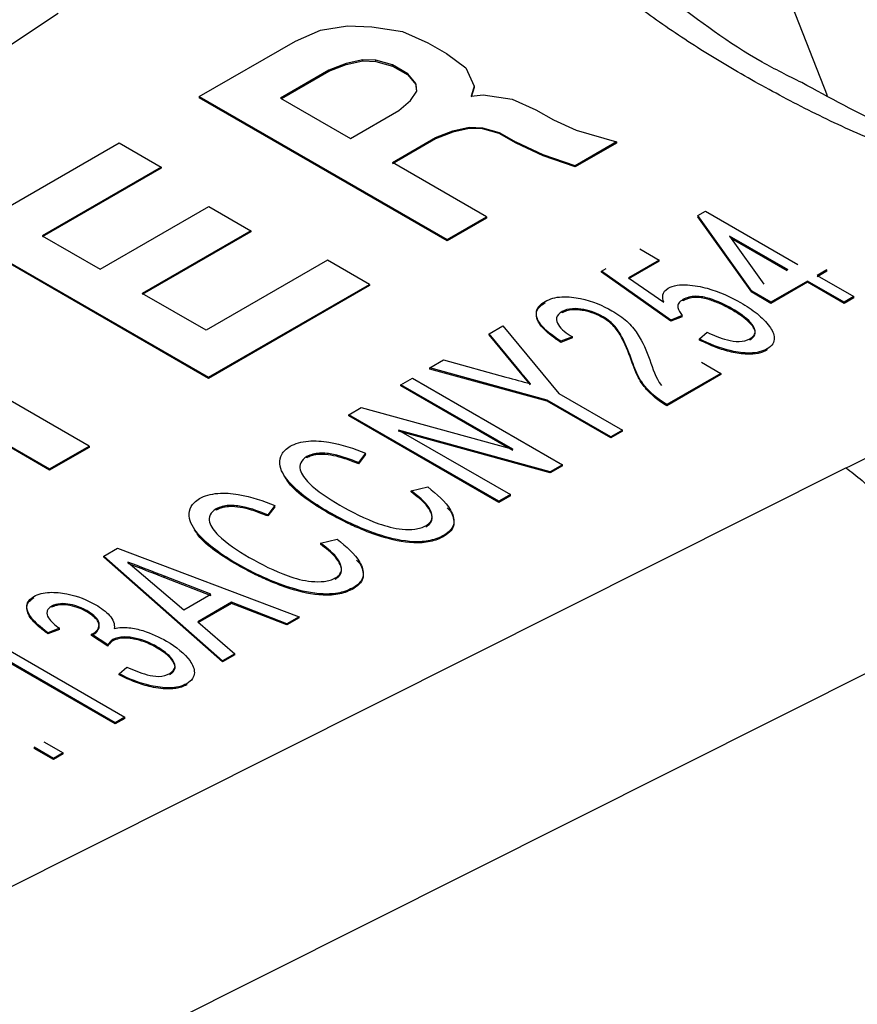
# Model space of a CAD drawing. Units: millimetres. Extents: x 17588 to 20237, y -700 to 1894.
# Drawn here: x 19971 to 19977, y 1287 to 1294 of the extents above; entities that cross this region are included whole.
import ezdxf

# ---------------------------------------------------------------- set-up
doc = ezdxf.new("R2010")
doc.units = ezdxf.units.MM

msp = doc.modelspace()

# ---------------------------------------------------------------- linework, layer by layer
at = {"color": 7, "linetype": 'Continuous', "lineweight": 25}
for p, q in [((19976.9758, 1293.3409), (19976.7271, 1293.9783)), ((19971.544, 1293.9233), (19964.9788, 1289.5634)), ((19973.3973, 1293.8057), (19973.5874, 1293.8359)), ((19973.5874, 1293.8359), (19973.759, 1293.8295)), ((19973.759, 1293.8295), (19973.9757, 1293.7969)), ((19973.2201, 1293.7289), (19973.3973, 1293.8057)), ((19973.9757, 1293.7969), (19974.1541, 1293.7168)), ((19972.5396, 1293.336), (19973.2201, 1293.7289)), ((19974.1541, 1293.7168), (19974.2851, 1293.6412)), ((19974.2851, 1293.6412), (19974.4237, 1293.5383)), ((19973.5776, 1293.5708), (19973.456, 1293.523)), ((19973.456, 1293.5148), (19973.5776, 1293.5627)), ((19973.6941, 1293.596), (19973.5776, 1293.5708)), ((19973.5776, 1293.5627), (19973.6941, 1293.5878)), ((19973.5776, 1293.5627), (19973.5776, 1293.5708)), ((19973.787, 1293.5925), (19973.6941, 1293.596)), ((19973.6941, 1293.5878), (19973.6941, 1293.596)), ((19973.6941, 1293.5878), (19973.787, 1293.5844)), ((19973.9054, 1293.5598), (19973.787, 1293.5925)), ((19973.787, 1293.5844), (19973.787, 1293.5925)), ((19973.787, 1293.5844), (19973.9054, 1293.5516)), ((19974.013, 1293.4976), (19973.9054, 1293.5598)), ((19973.9054, 1293.5516), (19973.9054, 1293.5598)), ((19973.9054, 1293.5516), (19974.013, 1293.4895)), ((19973.456, 1293.523), (19973.1145, 1293.3259)), ((19973.1216, 1293.3218), (19973.456, 1293.5148)), ((19973.456, 1293.523), (19973.456, 1293.5148)), ((19974.0698, 1293.4293), (19974.013, 1293.4976)), ((19974.013, 1293.4895), (19974.013, 1293.4976)), ((19974.013, 1293.4895), (19974.0698, 1293.4212)), ((19974.4237, 1293.5383), (19974.4822, 1293.4089)), ((19974.0758, 1293.3756), (19974.0698, 1293.4293)), ((19974.0698, 1293.4212), (19974.0698, 1293.4293)), ((19974.0698, 1293.4212), (19974.075, 1293.3744)), ((19974.4822, 1293.4089), (19974.4594, 1293.3393)), ((19974.4822, 1293.4089), (19974.4822, 1293.4007)), ((19972.5396, 1293.336), (19972.5396, 1293.3279)), ((19972.5396, 1293.336), (19974.2904, 1292.3253)), ((19974.0322, 1293.3084), (19974.0758, 1293.3756)), ((19974.4822, 1293.4007), (19974.4594, 1293.3311)), ((19974.4594, 1293.3393), (19974.5452, 1293.3486)), ((19974.5452, 1293.3486), (19974.7495, 1293.3178)), ((19974.2904, 1292.3172), (19972.5396, 1293.3279)), ((19973.1145, 1293.3259), (19973.6079, 1293.0411)), ((19973.9493, 1293.2382), (19974.0322, 1293.3084)), ((19974.7495, 1293.3178), (19974.9168, 1293.2428)), ((19973.6079, 1293.0411), (19973.9493, 1293.2382)), ((19974.9168, 1293.2428), (19975.0415, 1293.1708)), ((19975.0415, 1293.1708), (19975.203, 1293.0984)), ((19974.209, 1293.0461), (19974.3307, 1293.0939)), ((19974.3307, 1293.0858), (19974.209, 1293.0379)), ((19974.3307, 1293.0939), (19974.4471, 1293.1191)), ((19974.4471, 1293.1109), (19974.3307, 1293.0858)), ((19974.3307, 1293.0939), (19974.3307, 1293.0858)), ((19974.4471, 1293.1191), (19974.5401, 1293.1156)), ((19974.4471, 1293.1191), (19974.4471, 1293.1109)), ((19974.5401, 1293.1075), (19974.4471, 1293.1109)), ((19974.5401, 1293.1156), (19974.6584, 1293.0829)), ((19974.5401, 1293.1156), (19974.5401, 1293.1075)), ((19974.6584, 1293.0747), (19974.5401, 1293.1075)), ((19974.6584, 1293.0829), (19974.7773, 1293.0142)), ((19974.6584, 1293.0829), (19974.6584, 1293.0747)), ((19974.7773, 1293.0061), (19974.6584, 1293.0747)), ((19975.203, 1293.0984), (19975.4865, 1293.0159)), ((19970.8549, 1292.3635), (19971.9737, 1293.0094)), ((19971.9737, 1293.0094), (19972.27, 1292.8384)), ((19973.9041, 1292.8701), (19974.209, 1293.0461)), ((19974.209, 1293.0379), (19973.9041, 1292.8619)), ((19974.209, 1293.0461), (19974.209, 1293.0379)), ((19974.9686, 1292.9257), (19974.7773, 1293.0142)), ((19974.7773, 1293.0061), (19974.7773, 1293.0142)), ((19974.9686, 1292.9175), (19974.7773, 1293.0061)), ((19975.4865, 1293.0159), (19975.1949, 1292.8475)), ((19975.4865, 1293.0077), (19975.1949, 1292.8393)), ((19975.4865, 1293.0159), (19975.4865, 1293.0077)), ((19975.1949, 1292.8475), (19974.9686, 1292.9257)), ((19974.9686, 1292.9257), (19974.9686, 1292.9175)), ((19975.1949, 1292.8393), (19974.9686, 1292.9175)), ((19974.5691, 1292.4862), (19973.9041, 1292.8701)), ((19975.1949, 1292.8475), (19975.1949, 1292.8393)), ((19972.27, 1292.8384), (19971.4299, 1292.3534)), ((19972.27, 1292.8302), (19971.4299, 1292.3452)), ((19972.27, 1292.8384), (19972.27, 1292.8302)), ((19971.8401, 1292.1165), (19972.6072, 1292.5594)), ((19972.6072, 1292.5594), (19972.9034, 1292.3883)), ((19976.061, 1292.4958), (19976.1154, 1292.5272)), ((19976.1154, 1292.5272), (19976.7681, 1292.1504)), ((19974.2904, 1292.3253), (19974.5691, 1292.4862)), ((19974.5691, 1292.478), (19974.2904, 1292.3172)), ((19974.5691, 1292.4862), (19974.5691, 1292.478)), ((19976.4418, 1291.962), (19976.061, 1292.4958)), ((19976.061, 1292.4958), (19976.061, 1292.4876)), ((19976.4418, 1291.9538), (19976.061, 1292.4876)), ((19970.8549, 1292.3635), (19972.6057, 1291.3528)), ((19972.9034, 1292.3883), (19972.1364, 1291.9455)), ((19972.9034, 1292.3802), (19972.1364, 1291.9373)), ((19972.9034, 1292.3883), (19972.9034, 1292.3802)), ((19972.6057, 1291.3446), (19970.8549, 1292.3553)), ((19971.4299, 1292.3534), (19971.8401, 1292.1165)), ((19974.2904, 1292.3253), (19974.2904, 1292.3172)), ((19976.2858, 1292.3503), (19976.5274, 1292.0114)), ((19976.7001, 1292.1111), (19976.2858, 1292.3503)), ((19976.2957, 1292.3364), (19976.6931, 1292.107)), ((19975.6522, 1292.2598), (19975.7882, 1292.1813)), ((19973.4465, 1292.1803), (19972.5881, 1291.6847)), ((19973.7428, 1292.0092), (19973.4465, 1292.1803)), ((19975.7882, 1292.1813), (19975.5721, 1292.0565)), ((19975.7882, 1292.1731), (19975.5721, 1292.0484)), ((19975.7882, 1292.1731), (19975.7882, 1292.1813)), ((19975.3802, 1292.1028), (19975.4132, 1292.1218)), ((19975.8698, 1291.7574), (19975.3802, 1292.1028)), ((19975.3802, 1292.0946), (19975.3802, 1292.1028)), ((19975.8698, 1291.7492), (19975.3802, 1292.0946)), ((19976.9721, 1292.1111), (19976.9041, 1292.0719)), ((19976.9721, 1292.103), (19976.9041, 1292.0637)), ((19976.9721, 1292.103), (19976.9721, 1292.1111)), ((19975.5721, 1292.0565), (19975.82, 1291.8825)), ((19976.8361, 1292.0326), (19976.5777, 1291.8835)), ((19976.8361, 1292.0245), (19976.5777, 1291.8753)), ((19977.0945, 1291.8835), (19976.8361, 1292.0326)), ((19976.8361, 1292.0245), (19976.8361, 1292.0326)), ((19977.0945, 1291.8753), (19976.8361, 1292.0245)), ((19976.9041, 1292.0719), (19977.1625, 1291.9227)), ((19972.5881, 1291.6847), (19972.1364, 1291.9455)), ((19972.6057, 1291.3528), (19973.7428, 1292.0092)), ((19973.7428, 1292.0011), (19972.6057, 1291.3446)), ((19973.7428, 1292.0092), (19973.7428, 1292.0011)), ((19976.5777, 1291.8835), (19976.4418, 1291.962)), ((19976.4418, 1291.9538), (19976.4418, 1291.962)), ((19976.5777, 1291.8753), (19976.4418, 1291.9538)), ((19975.9562, 1291.8933), (19975.9562, 1291.9015)), ((19976.5777, 1291.8753), (19976.5777, 1291.8835)), ((19977.1625, 1291.9227), (19977.0945, 1291.8835)), ((19977.1625, 1291.9146), (19977.0945, 1291.8753)), ((19977.0945, 1291.8753), (19977.0945, 1291.8835)), ((19977.1625, 1291.9146), (19977.1625, 1291.9227)), ((19975.1029, 1291.8089), (19975.1029, 1291.8171)), ((19976.3028, 1291.8289), (19976.3028, 1291.8371)), ((19975.3919, 1291.7729), (19975.3919, 1291.781)), ((19975.9513, 1291.7888), (19975.8698, 1291.7574)), ((19975.9513, 1291.7806), (19975.8698, 1291.7492)), ((19975.8698, 1291.7492), (19975.8698, 1291.7574)), ((19975.9513, 1291.7806), (19975.9513, 1291.7888)), ((19971.7619, 1290.8657), (19970.3074, 1291.7054)), ((19974.5876, 1291.6609), (19974.685, 1291.7171)), ((19974.685, 1291.7171), (19975.0787, 1291.2386)), ((19976.0737, 1291.6239), (19976.1281, 1291.671)), ((19974.7878, 1291.4173), (19974.5876, 1291.6609)), ((19974.5876, 1291.6528), (19974.5876, 1291.6609)), ((19974.7878, 1291.4092), (19974.5876, 1291.6528)), ((19975.1754, 1291.6391), (19975.0938, 1291.6077)), ((19975.1754, 1291.6309), (19975.0938, 1291.5995)), ((19975.0938, 1291.5995), (19975.0938, 1291.6077)), ((19975.1754, 1291.6309), (19975.1754, 1291.6391)), ((19976.0737, 1291.6157), (19976.0737, 1291.6239)), ((19970.0287, 1291.5445), (19971.4832, 1290.7048)), ((19971.4832, 1290.6966), (19970.0287, 1291.5363)), ((19976.5507, 1291.5457), (19976.5507, 1291.5539)), ((19974.1682, 1291.4188), (19974.2655, 1291.475)), ((19974.2655, 1291.475), (19974.7058, 1291.3543)), ((19975.5984, 1291.4559), (19975.5984, 1291.4641)), ((19976.0865, 1291.4586), (19976.2224, 1291.3801)), ((19974.9971, 1291.1915), (19974.1682, 1291.4188)), ((19974.1682, 1291.4106), (19974.1682, 1291.4188)), ((19974.9971, 1291.1833), (19974.1682, 1291.4106)), ((19974.7878, 1291.4092), (19974.7878, 1291.4173)), ((19974.8792, 1291.2985), (19974.7878, 1291.4092)), ((19972.6057, 1291.3528), (19972.6057, 1291.3446)), ((19973.9634, 1291.3005), (19974.045, 1291.3476)), ((19974.045, 1291.3476), (19975.1056, 1290.7353)), ((19976.2224, 1291.3801), (19975.8417, 1291.1603)), ((19976.2224, 1291.3719), (19975.8417, 1291.1521)), ((19976.2224, 1291.3801), (19976.2224, 1291.3719)), ((19974.7536, 1290.8444), (19973.9634, 1291.3005)), ((19973.9634, 1291.2924), (19973.9634, 1291.3005)), ((19974.7536, 1290.8362), (19973.9634, 1291.2924)), ((19975.4465, 1290.9321), (19974.9971, 1291.1915)), ((19974.9971, 1291.1833), (19974.9971, 1291.1915)), ((19975.4465, 1290.9239), (19974.9971, 1291.1833)), ((19975.0787, 1291.2386), (19975.528, 1290.9792)), ((19975.759, 1291.2086), (19975.759, 1291.2168)), ((19973.5962, 1291.0886), (19973.6825, 1291.1384)), ((19973.6825, 1291.1384), (19974.7536, 1290.8444)), ((19975.8417, 1291.1521), (19975.8417, 1291.1603)), ((19974.6569, 1290.4763), (19973.5962, 1291.0886)), ((19973.5962, 1291.0804), (19973.5962, 1291.0886)), ((19974.6569, 1290.4681), (19973.5962, 1291.0804)), ((19973.9481, 1290.9797), (19974.7385, 1290.5234)), ((19975.0194, 1290.6855), (19973.9481, 1290.9797)), ((19975.0194, 1290.6774), (19973.9481, 1290.9715)), ((19975.528, 1290.9792), (19975.4465, 1290.9321)), ((19975.528, 1290.971), (19975.4465, 1290.9239)), ((19975.528, 1290.971), (19975.528, 1290.9792)), ((19975.4465, 1290.9239), (19975.4465, 1290.9321)), ((19971.4832, 1290.7048), (19971.7619, 1290.8657)), ((19971.7619, 1290.8575), (19971.4832, 1290.6966)), ((19971.7619, 1290.8657), (19971.7619, 1290.8575)), ((19973.3004, 1290.7841), (19973.3004, 1290.7922)), ((19973.7133, 1290.8159), (19973.6638, 1290.7503)), ((19973.7133, 1290.8077), (19973.6638, 1290.7421)), ((19973.7133, 1290.8077), (19973.7133, 1290.8159)), ((19969.5541, 1286.9221), (19977.1063, 1290.7119)), ((19971.4832, 1290.7048), (19971.4832, 1290.6966)), ((19973.6638, 1290.7421), (19973.6638, 1290.7503)), ((19975.1056, 1290.7353), (19975.0194, 1290.6855)), ((19975.1056, 1290.7272), (19975.0194, 1290.6774)), ((19975.1056, 1290.7272), (19975.1056, 1290.7353)), ((19975.0194, 1290.6774), (19975.0194, 1290.6855)), ((19974.0369, 1290.5506), (19974.1533, 1290.5776)), ((19974.0369, 1290.5424), (19974.0369, 1290.5506)), ((19974.7385, 1290.5234), (19974.6569, 1290.4763)), ((19974.7385, 1290.5152), (19974.6569, 1290.4681)), ((19974.7385, 1290.5152), (19974.7385, 1290.5234)), ((19972.6604, 1290.4146), (19972.6604, 1290.4228)), ((19973.0733, 1290.4465), (19973.0238, 1290.3808)), ((19973.0733, 1290.4383), (19973.0238, 1290.3727)), ((19973.0733, 1290.4383), (19973.0733, 1290.4465)), ((19974.6569, 1290.4681), (19974.6569, 1290.4763)), ((19973.0238, 1290.3727), (19973.0238, 1290.3808)), ((19973.4515, 1290.4018), (19973.4515, 1290.3936)), ((19973.3969, 1290.1811), (19973.5133, 1290.2081)), ((19974.2708, 1290.2295), (19974.2708, 1290.2377)), ((19971.8656, 1290.0895), (19971.9627, 1290.1456)), ((19971.9627, 1290.1456), (19973.2449, 1289.6612)), ((19973.3969, 1290.1811), (19973.3969, 1290.173)), ((19972.7046, 1289.3493), (19971.8656, 1290.0895)), ((19971.8656, 1290.0813), (19971.8656, 1290.0895)), ((19972.7046, 1289.3411), (19971.8656, 1290.0813)), ((19972.0366, 1290.0469), (19972.4303, 1289.7091)), ((19972.8115, 1290.0242), (19972.8115, 1290.0324)), ((19972.6217, 1289.8195), (19972.2954, 1289.9464)), ((19972.2954, 1289.9382), (19972.2954, 1289.9464)), ((19972.2954, 1289.9382), (19972.6217, 1289.8114)), ((19973.6308, 1289.8601), (19973.6308, 1289.8682)), ((19972.4305, 1289.7091), (19972.6217, 1289.8195)), ((19971.4969, 1289.7272), (19971.4969, 1289.7354)), ((19972.7681, 1289.7627), (19972.5289, 1289.6246)), ((19972.7681, 1289.7546), (19972.5289, 1289.6165)), ((19973.1584, 1289.6113), (19972.7681, 1289.7627)), ((19972.7681, 1289.7627), (19972.7681, 1289.7546)), ((19973.1584, 1289.6031), (19972.7681, 1289.7546)), ((19971.7455, 1289.6956), (19971.7455, 1289.7037)), ((19973.2449, 1289.6612), (19973.1584, 1289.6113)), ((19973.2449, 1289.653), (19973.1584, 1289.6031)), ((19973.2449, 1289.653), (19973.2449, 1289.6612)), ((19971.553, 1289.5794), (19971.4714, 1289.548)), ((19971.553, 1289.5712), (19971.553, 1289.5794)), ((19972.5289, 1289.6246), (19972.7913, 1289.3993)), ((19973.1584, 1289.6031), (19973.1584, 1289.6113)), ((19977.7607, 1289.5177), (19970.2086, 1285.7279)), ((19970.9538, 1289.5631), (19972.0144, 1288.9508)), ((19971.553, 1289.5712), (19971.4714, 1289.5398)), ((19971.4714, 1289.5398), (19971.4714, 1289.548)), ((19971.8936, 1289.462), (19971.7791, 1289.5372)), ((19971.7791, 1289.529), (19971.7791, 1289.5372)), ((19971.8936, 1289.4538), (19971.7791, 1289.529)), ((19971.8936, 1289.4538), (19971.8936, 1289.462)), ((19971.9291, 1289.491), (19971.9291, 1289.4991)), ((19972.2391, 1289.442), (19972.2391, 1289.4502)), ((19971.9464, 1288.9116), (19971.1199, 1289.3887)), ((19971.9464, 1288.9034), (19971.1199, 1289.3805)), ((19972.7913, 1289.3993), (19972.7046, 1289.3493)), ((19972.7913, 1289.3911), (19972.7046, 1289.3411)), ((19972.7913, 1289.3911), (19972.7913, 1289.3993)), ((19971.9745, 1289.2575), (19972.0289, 1289.3046)), ((19972.7046, 1289.3411), (19972.7046, 1289.3493)), ((19971.9745, 1289.2493), (19971.9745, 1289.2575)), ((19972.4519, 1289.1795), (19972.4519, 1289.1877)), ((19972.0144, 1288.9508), (19971.9464, 1288.9116)), ((19972.0144, 1288.9427), (19972.0144, 1288.9508)), ((19972.0144, 1288.9427), (19971.9464, 1288.9034)), ((19971.9464, 1288.9034), (19971.9464, 1288.9116)), ((19971.4424, 1288.7776), (19971.5784, 1288.6991)), ((19971.5104, 1288.6599), (19971.3744, 1288.7384)), ((19971.3744, 1288.7384), (19971.3744, 1288.7302)), ((19971.5104, 1288.6517), (19971.3744, 1288.7302)), ((19971.5784, 1288.6991), (19971.5104, 1288.6599)), ((19971.5784, 1288.691), (19971.5104, 1288.6517)), ((19971.5784, 1288.691), (19971.5784, 1288.6991)), ((19971.5104, 1288.6517), (19971.5104, 1288.6599))]:
    msp.add_line(p, q, dxfattribs=at)
for points, knots in [([(19976.3662, 1293.4959), (19976.3022, 1293.5335), (19976.1743, 1293.6087), (19975.9901, 1293.7256), (19975.8119, 1293.8453), (19975.6403, 1293.9683), (19975.475, 1294.0943), (19975.2013, 1294.3167), (19974.8473, 1294.6468), (19974.4578, 1295.1046), (19974.1436, 1295.589), (19973.8333, 1296.2714), (19973.6736, 1297.1595), (19973.8642, 1298.2211), (19974.4123, 1299.2178), (19975.255, 1300.0968), (19976.3307, 1300.8433), (19977.6237, 1301.4642), (19979.1464, 1301.9507), (19980.873, 1302.2671), (19982.7119, 1302.3772), (19984.2501, 1302.285), (19985.4323, 1302.1059), (19986.2712, 1301.9246), (19987.0642, 1301.6996), (19987.7139, 1301.4676), (19988.2418, 1301.2438), (19988.6642, 1301.0423), (19988.9267, 1300.896), (19989.0581, 1300.8228)], [0, 0, 0, 0, 0.0097309, 0.0194447, 0.0291505, 0.0388573, 0.0485742, 0.0583103, 0.089197, 0.1201024, 0.1522768, 0.1844699, 0.2501191, 0.3157683, 0.3800532, 0.4417723, 0.5000033, 0.5582344, 0.6199535, 0.6842384, 0.7498876, 0.8155368, 0.8477112, 0.8799043, 0.910791, 0.9416964, 0.9611388, 0.9805492, 1, 1, 1, 1]), ([(19989.0581, 1300.8228), (19989.1221, 1300.7851), (19989.25, 1300.71), (19989.4342, 1300.5931), (19989.6124, 1300.4733), (19989.784, 1300.3504), (19989.9493, 1300.2244), (19990.223, 1300.002), (19990.577, 1299.6718), (19990.9665, 1299.2141), (19991.2807, 1298.7297), (19991.591, 1298.0473), (19991.7507, 1297.1592), (19991.5601, 1296.0976), (19991.012, 1295.1009), (19990.1693, 1294.2218), (19989.0936, 1293.4754), (19987.8006, 1292.8544), (19986.2779, 1292.368), (19984.5513, 1292.0515), (19982.7124, 1291.9415), (19981.1742, 1292.0337), (19979.9921, 1292.2128), (19979.1531, 1292.3941), (19978.3601, 1292.619), (19977.7104, 1292.851), (19977.1825, 1293.0749), (19976.7601, 1293.2763), (19976.4976, 1293.4227), (19976.3662, 1293.4959)], [0, 0, 0, 0, 0.0097309, 0.0194447, 0.0291505, 0.0388573, 0.0485742, 0.0583103, 0.089197, 0.1201024, 0.1522768, 0.1844699, 0.2501191, 0.3157683, 0.3800532, 0.4417723, 0.5000033, 0.5582344, 0.6199535, 0.6842384, 0.7498876, 0.8155368, 0.8477112, 0.8799043, 0.910791, 0.9416964, 0.9611388, 0.9805492, 1, 1, 1, 1]), ([(19976.7947, 1293.4349), (19976.7, 1293.4822), (19976.3478, 1293.6582), (19976.0713, 1293.8702), (19975.8691, 1294.0252)], [0, 0, 0, 0, 0.268784, 1, 1, 1, 1]), ([(19982.7122, 1292.0702), (19982.1552, 1292.0871), (19981.3744, 1292.1108), (19980.2596, 1292.266), (19979.3477, 1292.4464), (19978.3384, 1292.739), (19977.4689, 1293.0673), (19976.9913, 1293.3277), (19976.7947, 1293.4349)], [0, 0, 0, 0, 0.253983, 0.356089, 0.523684, 0.694422, 0.874183, 1, 1, 1, 1]), ([(19975.82, 1291.8825), (19975.8152, 1291.8998), (19975.8116, 1291.9174), (19975.8185, 1291.9523), (19975.8307, 1291.9692), (19975.8513, 1291.9822)], [0, 0, 0, 0, 0.5, 0.5, 1, 1, 1, 1]), ([(19975.8513, 1291.9822), (19975.8695, 1291.9917), (19975.8906, 1291.9994), (19975.938, 1292.0068), (19975.9629, 1292.0073), (19976.0361, 1292.0029), (19976.0833, 1291.9937), (19976.216, 1291.9572), (19976.2923, 1291.9204), (19976.3627, 1291.881)], [0, 0, 0, 0, 0.125, 0.125, 0.25, 0.25, 0.5, 0.5, 1, 1, 1, 1]), ([(19975.0938, 1291.6077), (19975.0328, 1291.6476), (19974.974, 1291.6902), (19974.9265, 1291.7651), (19974.917, 1291.7919), (19974.9246, 1291.8316), (19974.9312, 1291.8445), (19974.9518, 1291.8683), (19974.9664, 1291.8788), (19974.982, 1291.8886)], [0, 0, 0, 0, 0.5, 0.5, 0.75, 0.75, 0.875, 0.875, 1, 1, 1, 1]), ([(19975.0938, 1291.5995), (19975.0706, 1291.6153), (19975.0277, 1291.6445), (19974.9764, 1291.6888), (19974.9407, 1291.7306), (19974.9218, 1291.7709), (19974.9185, 1291.8103), (19974.9374, 1291.8489), (19974.9666, 1291.8695), (19974.982, 1291.8804)], [0, 0, 0, 0, 0.194511, 0.360655, 0.50075, 0.632189, 0.750803, 0.868823, 1, 1, 1, 1]), ([(19974.982, 1291.8886), (19975.0148, 1291.9063), (19975.0563, 1291.9191), (19975.1458, 1291.9237), (19975.1907, 1291.9181), (19975.3174, 1291.8917), (19975.3899, 1291.8592), (19975.4546, 1291.8233)], [0, 0, 0, 0, 0.25, 0.25, 0.5, 0.5, 1, 1, 1, 1]), ([(19975.9562, 1291.9015), (19975.9445, 1291.894), (19975.9333, 1291.8859), (19975.9207, 1291.867), (19975.9192, 1291.8566), (19975.9247, 1291.8265), (19975.937, 1291.8072), (19975.9513, 1291.7888)], [0, 0, 0, 0, 0.25, 0.25, 0.5, 0.5, 1, 1, 1, 1]), ([(19976.3028, 1291.8371), (19976.2545, 1291.8645), (19976.203, 1291.8906), (19976.113, 1291.9178), (19976.0804, 1291.9252), (19976.0295, 1291.9248), (19976.0128, 1291.9225), (19975.9819, 1291.9145), (19975.9688, 1291.908), (19975.9562, 1291.9015)], [0, 0, 0, 0, 0.5, 0.5, 0.75, 0.75, 0.875, 0.875, 1, 1, 1, 1]), ([(19976.3028, 1291.8289), (19976.2755, 1291.8437), (19976.226, 1291.8704), (19976.1426, 1291.903), (19976.0668, 1291.92), (19976.0103, 1291.9143), (19975.9802, 1291.9052), (19975.9648, 1291.8975), (19975.9562, 1291.8933)], [0, 0, 0, 0, 0.2762878, 0.5013899, 0.7498281, 0.8497921, 0.9169786, 1, 1, 1, 1]), ([(19976.3627, 1291.881), (19976.4047, 1291.8563), (19976.4446, 1291.8304), (19976.5147, 1291.7744), (19976.5437, 1291.7439), (19976.5675, 1291.7122)], [0, 0, 0, 0, 0.5, 0.5, 1, 1, 1, 1]), ([(19975.1029, 1291.8171), (19975.083, 1291.8046), (19975.0675, 1291.7892), (19975.0608, 1291.7555), (19975.0662, 1291.7383), (19975.0959, 1291.6904), (19975.1347, 1291.6636), (19975.1754, 1291.6391)], [0, 0, 0, 0, 0.25, 0.25, 0.5, 0.5, 1, 1, 1, 1]), ([(19975.3919, 1291.781), (19975.3523, 1291.8027), (19975.3077, 1291.8222), (19975.2296, 1291.8364), (19975.2022, 1291.839), (19975.1479, 1291.8357), (19975.123, 1291.8277), (19975.1029, 1291.8171)], [0, 0, 0, 0, 0.5, 0.5, 0.75, 0.75, 1, 1, 1, 1]), ([(19975.3919, 1291.7728), (19975.3717, 1291.7835), (19975.3314, 1291.8047), (19975.2712, 1291.8217), (19975.2235, 1291.8286), (19975.1859, 1291.8307), (19975.1422, 1291.8264), (19975.1162, 1291.8148), (19975.1029, 1291.8089)], [0, 0, 0, 0, 0.25056, 0.500872, 0.606162, 0.701462, 0.847877, 1, 1, 1, 1]), ([(19975.4546, 1291.8233), (19975.4935, 1291.8002), (19975.5292, 1291.7753), (19975.5896, 1291.7211), (19975.6134, 1291.6917), (19975.6737, 1291.6015), (19975.6978, 1291.5383), (19975.7221, 1291.4753)], [0, 0, 0, 0, 0.25, 0.25, 0.5, 0.5, 1, 1, 1, 1]), ([(19976.4286, 1291.6246), (19976.4407, 1291.6322), (19976.4516, 1291.6407), (19976.4646, 1291.6599), (19976.4673, 1291.6704), (19976.4638, 1291.7014), (19976.4501, 1291.721), (19976.4007, 1291.7761), (19976.3531, 1291.8077), (19976.3028, 1291.8371)], [0, 0, 0, 0, 0.125, 0.125, 0.25, 0.25, 0.5, 0.5, 1, 1, 1, 1]), ([(19976.4286, 1291.6165), (19976.4365, 1291.6221), (19976.4519, 1291.6329), (19976.4649, 1291.6524), (19976.468, 1291.6752), (19976.4572, 1291.7021), (19976.4298, 1291.738), (19976.3789, 1291.7822), (19976.3299, 1291.8123), (19976.3028, 1291.8289)], [0, 0, 0, 0, 0.087538, 0.168556, 0.24934, 0.360701, 0.499478, 0.723871, 1, 1, 1, 1]), ([(19975.5984, 1291.4641), (19975.5777, 1291.52), (19975.556, 1291.5758), (19975.5144, 1291.6582), (19975.4991, 1291.6855), (19975.4552, 1291.7368), (19975.4257, 1291.7601), (19975.3919, 1291.781)], [0, 0, 0, 0, 0.5, 0.5, 0.75, 0.75, 1, 1, 1, 1]), ([(19975.5984, 1291.4559), (19975.5773, 1291.5118), (19975.5456, 1291.5955), (19975.4909, 1291.6909), (19975.4418, 1291.741), (19975.4085, 1291.7622), (19975.3919, 1291.7728)], [0, 0, 0, 0, 0.500143, 0.749971, 0.875035, 1, 1, 1, 1]), ([(19976.1281, 1291.671), (19976.172, 1291.65), (19976.2178, 1291.6298), (19976.2958, 1291.6095), (19976.3238, 1291.6045), (19976.3808, 1291.6057), (19976.4075, 1291.6136), (19976.4286, 1291.6246)], [0, 0, 0, 0, 0.5, 0.5, 0.75, 0.75, 1, 1, 1, 1]), ([(19976.5675, 1291.7122), (19976.5851, 1291.686), (19976.6006, 1291.6587), (19976.6016, 1291.6165), (19976.5986, 1291.6023), (19976.5816, 1291.5759), (19976.5673, 1291.5643), (19976.5507, 1291.5539)], [0, 0, 0, 0, 0.5, 0.5, 0.75, 0.75, 1, 1, 1, 1]), ([(19976.5507, 1291.5539), (19976.5342, 1291.545), (19976.516, 1291.5372), (19976.4746, 1291.5269), (19976.4521, 1291.5243), (19976.3847, 1291.5232), (19976.34, 1291.5294), (19976.2145, 1291.5581), (19976.1411, 1291.5895), (19976.0737, 1291.6239)], [0, 0, 0, 0, 0.125, 0.125, 0.25, 0.25, 0.5, 0.5, 1, 1, 1, 1]), ([(19976.5507, 1291.5457), (19976.5405, 1291.5406), (19976.5209, 1291.531), (19976.4747, 1291.5175), (19976.3968, 1291.513), (19976.294, 1291.5288), (19976.1806, 1291.5644), (19976.1115, 1291.5976), (19976.0737, 1291.6157)], [0, 0, 0, 0, 0.075065, 0.142933, 0.285367, 0.49937, 0.726744, 1, 1, 1, 1]), ([(19977.1063, 1290.7119), (19977.1693, 1290.7428), (19977.2953, 1290.8046), (19977.4926, 1290.8914), (19977.6955, 1290.9737), (19977.9048, 1291.0512), (19978.2247, 1291.1593), (19978.6674, 1291.2854), (19979.2456, 1291.409), (19979.8437, 1291.4983), (19980.3871, 1291.5459), (19980.8658, 1291.5637), (19981.2769, 1291.5639), (19981.5497, 1291.5504), (19981.6863, 1291.5436)], [0, 0, 0, 0, 0.050239, 0.100418, 0.150623, 0.200942, 0.251458, 0.3758, 0.500322, 0.625429, 0.750516, 0.833679, 0.916711, 1, 1, 1, 1]), ([(19975.759, 1291.2168), (19975.7165, 1291.2538), (19975.6805, 1291.2933), (19975.629, 1291.3769), (19975.613, 1291.4205), (19975.5984, 1291.4641)], [0, 0, 0, 0, 0.5, 0.5, 1, 1, 1, 1]), ([(19975.759, 1291.2086), (19975.7448, 1291.2216), (19975.7169, 1291.247), (19975.6822, 1291.2866), (19975.6503, 1291.3314), (19975.6224, 1291.3879), (19975.6071, 1291.4313), (19975.5984, 1291.4559)], [0, 0, 0, 0, 0.172842, 0.339132, 0.499958, 0.717315, 1, 1, 1, 1]), ([(19975.8417, 1291.1521), (19975.827, 1291.1611), (19975.7976, 1291.1791), (19975.7719, 1291.1988), (19975.759, 1291.2086)], [0, 0, 0, 0, 0.501432, 1, 1, 1, 1]), ([(19973.1819, 1290.8651), (19973.1997, 1290.8747), (19973.219, 1290.8835), (19973.2629, 1290.8959), (19973.2865, 1290.9001), (19973.3591, 1290.9059), (19973.4084, 1290.9015), (19973.5496, 1290.8792), (19973.6341, 1290.8489), (19973.7133, 1290.8159)], [0, 0, 0, 0, 0.125, 0.125, 0.25, 0.25, 0.5, 0.5, 1, 1, 1, 1]), ([(19973.4515, 1290.4018), (19973.3425, 1290.4651), (19973.2414, 1290.5344), (19973.1386, 1290.6544), (19973.1124, 1290.6975), (19973.1072, 1290.7644), (19973.1109, 1290.787), (19973.1344, 1290.8295), (19973.1555, 1290.8487), (19973.1819, 1290.8651)], [0, 0, 0, 0, 0.5, 0.5, 0.75, 0.75, 0.875, 0.875, 1, 1, 1, 1]), ([(19973.3004, 1290.7922), (19973.2804, 1290.78), (19973.2644, 1290.7655), (19973.249, 1290.7331), (19973.2489, 1290.716), (19973.2619, 1290.6662), (19973.2853, 1290.6348), (19973.3733, 1290.5479), (19973.4513, 1290.4973), (19973.5325, 1290.4493)], [0, 0, 0, 0, 0.125, 0.125, 0.25, 0.25, 0.5, 0.5, 1, 1, 1, 1]), ([(19973.6638, 1290.7503), (19973.6086, 1290.7724), (19973.552, 1290.7941), (19973.457, 1290.8135), (19973.4234, 1290.8177), (19973.3732, 1290.8152), (19973.3566, 1290.813), (19973.3261, 1290.8049), (19973.3128, 1290.7988), (19973.3004, 1290.7922)], [0, 0, 0, 0, 0.5, 0.5, 0.75, 0.75, 0.875, 0.875, 1, 1, 1, 1]), ([(19973.6638, 1290.7421), (19973.632, 1290.7544), (19973.5762, 1290.7759), (19973.492, 1290.8002), (19973.421, 1290.8098), (19973.3664, 1290.807), (19973.3288, 1290.7979), (19973.3103, 1290.7889), (19973.3004, 1290.7841)], [0, 0, 0, 0, 0.284932, 0.500611, 0.700333, 0.820216, 0.903708, 1, 1, 1, 1]), ([(19977.1063, 1290.7119), (19977.1808, 1290.6624), (19977.3408, 1290.5238), (19977.5657, 1290.2036), (19977.7184, 1289.8349), (19977.7555, 1289.6138), (19977.7607, 1289.5177)], [0, 0, 0, 0, 0.2499396, 0.4999603, 0.749981, 0.9999987, 0.9999987, 0.9999987, 0.9999987]), ([(19973.4515, 1290.3936), (19973.343, 1290.4594), (19973.2179, 1290.5352), (19973.1553, 1290.6313), (19973.147, 1290.6439)], [0, 0, 0, 0, 0.868004, 1, 1, 1, 1]), ([(19974.1533, 1290.5776), (19974.2181, 1290.5271), (19974.2794, 1290.474), (19974.3309, 1290.3845), (19974.3413, 1290.353), (19974.3348, 1290.306), (19974.3284, 1290.2905), (19974.3058, 1290.2619), (19974.2893, 1290.2492), (19974.2708, 1290.2377)], [0, 0, 0, 0, 0.5, 0.5, 0.75, 0.75, 0.875, 0.875, 1, 1, 1, 1]), ([(19972.8115, 1290.0323), (19972.7025, 1290.0956), (19972.6014, 1290.165), (19972.4986, 1290.285), (19972.4724, 1290.3281), (19972.4672, 1290.395), (19972.4709, 1290.4175), (19972.4944, 1290.4601), (19972.5155, 1290.4793), (19972.5419, 1290.4956)], [0, 0, 0, 0, 0.5, 0.5, 0.75, 0.75, 0.875, 0.875, 1, 1, 1, 1]), ([(19972.5419, 1290.4956), (19972.5597, 1290.5052), (19972.579, 1290.5141), (19972.6229, 1290.5265), (19972.6465, 1290.5306), (19972.7191, 1290.5365), (19972.7684, 1290.5321), (19972.9096, 1290.5098), (19972.9941, 1290.4794), (19973.0733, 1290.4464)], [0, 0, 0, 0, 0.125, 0.125, 0.25, 0.25, 0.5, 0.5, 1, 1, 1, 1]), ([(19974.1408, 1290.3039), (19974.1543, 1290.3124), (19974.1661, 1290.3218), (19974.181, 1290.3432), (19974.1841, 1290.3547), (19974.1854, 1290.3892), (19974.1756, 1290.412), (19974.1322, 1290.4762), (19974.0857, 1290.5143), (19974.0369, 1290.5506)], [0, 0, 0, 0, 0.125, 0.125, 0.25, 0.25, 0.5, 0.5, 1, 1, 1, 1]), ([(19974.1408, 1290.2958), (19974.1486, 1290.3012), (19974.1641, 1290.312), (19974.1787, 1290.3315), (19974.1855, 1290.3525), (19974.1844, 1290.3754), (19974.1734, 1290.409), (19974.1323, 1290.4685), (19974.075, 1290.5128), (19974.0369, 1290.5424)], [0, 0, 0, 0, 0.077349, 0.1520627, 0.2280889, 0.3090055, 0.3997449, 0.5998404, 1, 1, 1, 1]), ([(19972.6604, 1290.4228), (19972.6404, 1290.4106), (19972.6244, 1290.3961), (19972.609, 1290.3637), (19972.6089, 1290.3466), (19972.6219, 1290.2968), (19972.6453, 1290.2653), (19972.7333, 1290.1784), (19972.8113, 1290.1278), (19972.8925, 1290.0798)], [0, 0, 0, 0, 0.125, 0.125, 0.25, 0.25, 0.5, 0.5, 1, 1, 1, 1]), ([(19973.0238, 1290.3808), (19972.9686, 1290.4029), (19972.912, 1290.4246), (19972.8171, 1290.444), (19972.7834, 1290.4483), (19972.7332, 1290.4458), (19972.7166, 1290.4436), (19972.6861, 1290.4354), (19972.6728, 1290.4293), (19972.6604, 1290.4228)], [0, 0, 0, 0, 0.5, 0.5, 0.75, 0.75, 0.875, 0.875, 1, 1, 1, 1]), ([(19973.0238, 1290.3726), (19972.992, 1290.3849), (19972.9362, 1290.4064), (19972.852, 1290.4307), (19972.781, 1290.4404), (19972.7264, 1290.4376), (19972.6888, 1290.4285), (19972.6703, 1290.4194), (19972.6604, 1290.4146)], [0, 0, 0, 0, 0.2849316, 0.5006114, 0.7003331, 0.8202159, 0.9037082, 1, 1, 1, 1]), ([(19973.5325, 1290.4493), (19973.6177, 1290.4011), (19973.7067, 1290.3543), (19973.8595, 1290.3004), (19973.9144, 1290.285), (19974.0028, 1290.2769), (19974.0332, 1290.2768), (19974.077, 1290.2821), (19974.0915, 1290.2847), (19974.1181, 1290.2926), (19974.1295, 1290.2982), (19974.1408, 1290.3039)], [0, 0, 0, 0, 0.5, 0.5, 0.75, 0.75, 0.875, 0.875, 0.9375, 0.9375, 1, 1, 1, 1]), ([(19974.291, 1290.4293), (19974.2993, 1290.4218), (19974.3224, 1290.4005), (19974.3353, 1290.3598), (19974.3407, 1290.3133), (19974.3228, 1290.2664), (19974.2884, 1290.2421), (19974.2708, 1290.2295)], [0, 0, 0, 0, 0.123793, 0.349847, 0.565765, 0.776893, 1, 1, 1, 1]), ([(19974.2708, 1290.2377), (19974.2419, 1290.2218), (19974.2091, 1290.2081), (19974.1346, 1290.1918), (19974.0941, 1290.1894), (19973.9749, 1290.1944), (19973.8992, 1290.2124), (19973.689, 1290.278), (19973.5658, 1290.3378), (19973.4515, 1290.4018)], [0, 0, 0, 0, 0.125, 0.125, 0.25, 0.25, 0.5, 0.5, 1, 1, 1, 1]), ([(19974.2708, 1290.2295), (19974.2551, 1290.2216), (19974.225, 1290.2065), (19974.1543, 1290.1848), (19974.0125, 1290.1768), (19973.8387, 1290.2189), (19973.6828, 1290.2775), (19973.5584, 1290.3352), (19973.4891, 1290.3731), (19973.4515, 1290.3936)], [0, 0, 0, 0, 0.0655027, 0.1250656, 0.2494704, 0.4986176, 0.6991271, 0.8370935, 1, 1, 1, 1]), ([(19972.8115, 1290.0242), (19972.703, 1290.09), (19972.5779, 1290.1658), (19972.5153, 1290.2618), (19972.507, 1290.2745)], [0, 0, 0, 0, 0.868004, 1, 1, 1, 1]), ([(19973.5133, 1290.2081), (19973.5781, 1290.1576), (19973.6394, 1290.1045), (19973.691, 1290.0151), (19973.7013, 1289.9835), (19973.6948, 1289.9366), (19973.6884, 1289.921), (19973.6658, 1289.8925), (19973.6493, 1289.8798), (19973.6308, 1289.8682)], [0, 0, 0, 0, 0.5, 0.5, 0.75, 0.75, 0.875, 0.875, 1, 1, 1, 1]), ([(19973.5008, 1289.9345), (19973.5143, 1289.9429), (19973.5261, 1289.9524), (19973.541, 1289.9737), (19973.5441, 1289.9853), (19973.5454, 1290.0197), (19973.5356, 1290.0425), (19973.4923, 1290.1068), (19973.4457, 1290.1448), (19973.3969, 1290.1811)], [0, 0, 0, 0, 0.125, 0.125, 0.25, 0.25, 0.5, 0.5, 1, 1, 1, 1]), ([(19973.5008, 1289.9263), (19973.5086, 1289.9318), (19973.5241, 1289.9426), (19973.5387, 1289.962), (19973.5455, 1289.9831), (19973.5444, 1290.0059), (19973.5334, 1290.0395), (19973.4923, 1290.099), (19973.435, 1290.1434), (19973.3969, 1290.173)], [0, 0, 0, 0, 0.077349, 0.152063, 0.228089, 0.309006, 0.399745, 0.59984, 1, 1, 1, 1]), ([(19972.8925, 1290.0798), (19972.9777, 1290.0316), (19973.0667, 1289.9848), (19973.2195, 1289.931), (19973.2744, 1289.9155), (19973.3628, 1289.9075), (19973.3932, 1289.9073), (19973.437, 1289.9127), (19973.4515, 1289.9153), (19973.4781, 1289.9231), (19973.4895, 1289.9287), (19973.5008, 1289.9345)], [0, 0, 0, 0, 0.5, 0.5, 0.75, 0.75, 0.875, 0.875, 0.9375, 0.9375, 1, 1, 1, 1]), ([(19973.6308, 1289.8682), (19973.6019, 1289.8524), (19973.5691, 1289.8386), (19973.4946, 1289.8224), (19973.4541, 1289.82), (19973.3349, 1289.825), (19973.2592, 1289.8429), (19973.049, 1289.9085), (19972.9258, 1289.9683), (19972.8115, 1290.0323)], [0, 0, 0, 0, 0.125, 0.125, 0.25, 0.25, 0.5, 0.5, 1, 1, 1, 1]), ([(19973.6308, 1289.8601), (19973.6151, 1289.8522), (19973.5851, 1289.8371), (19973.5143, 1289.8154), (19973.3725, 1289.8073), (19973.1987, 1289.8494), (19973.0428, 1289.908), (19972.9184, 1289.9657), (19972.8491, 1290.0036), (19972.8115, 1290.0242)], [0, 0, 0, 0, 0.065503, 0.125066, 0.24947, 0.498618, 0.699127, 0.837093, 1, 1, 1, 1]), ([(19973.6511, 1290.0598), (19973.6593, 1290.0523), (19973.6824, 1290.031), (19973.6953, 1289.9903), (19973.7007, 1289.9438), (19973.6828, 1289.897), (19973.6484, 1289.8726), (19973.6308, 1289.8601)], [0, 0, 0, 0, 0.123793, 0.349847, 0.565765, 0.776893, 1, 1, 1, 1]), ([(19971.4714, 1289.5479), (19971.4199, 1289.5854), (19971.371, 1289.625), (19971.3293, 1289.6925), (19971.3199, 1289.7164), (19971.3255, 1289.7641), (19971.3434, 1289.7869), (19971.3717, 1289.8044)], [0, 0, 0, 0, 0.5, 0.5, 0.75, 0.75, 1, 1, 1, 1]), ([(19971.4714, 1289.5398), (19971.4495, 1289.5563), (19971.4093, 1289.5867), (19971.3622, 1289.6327), (19971.3323, 1289.6757), (19971.319, 1289.7181), (19971.3264, 1289.7617), (19971.3567, 1289.7848), (19971.3717, 1289.7962)], [0, 0, 0, 0, 0.218186, 0.400868, 0.559015, 0.70152, 0.851682, 1, 1, 1, 1]), ([(19971.3717, 1289.8044), (19971.3872, 1289.8123), (19971.4036, 1289.8197), (19971.4416, 1289.829), (19971.462, 1289.8316), (19971.5235, 1289.8348), (19971.5651, 1289.8309), (19971.6818, 1289.8075), (19971.7497, 1289.7785), (19971.809, 1289.7455)], [0, 0, 0, 0, 0.125, 0.125, 0.25, 0.25, 0.5, 0.5, 1, 1, 1, 1]), ([(19971.4969, 1289.7354), (19971.4885, 1289.7298), (19971.4803, 1289.7242), (19971.4694, 1289.7111), (19971.4663, 1289.7039), (19971.4622, 1289.6821), (19971.4666, 1289.6674), (19971.4912, 1289.6261), (19971.5217, 1289.6022), (19971.553, 1289.5793)], [0, 0, 0, 0, 0.125, 0.125, 0.25, 0.25, 0.5, 0.5, 1, 1, 1, 1]), ([(19971.7455, 1289.7037), (19971.7114, 1289.7223), (19971.6733, 1289.7393), (19971.6062, 1289.7518), (19971.5825, 1289.7544), (19971.5358, 1289.7512), (19971.5148, 1289.7442), (19971.4969, 1289.7354)], [0, 0, 0, 0, 0.5, 0.5, 0.75, 0.75, 1, 1, 1, 1]), ([(19971.7455, 1289.6955), (19971.7281, 1289.7047), (19971.6935, 1289.7231), (19971.6299, 1289.7413), (19971.5707, 1289.7474), (19971.5241, 1289.7404), (19971.506, 1289.7316), (19971.4969, 1289.7272)], [0, 0, 0, 0, 0.250384, 0.50046, 0.749634, 0.874913, 1, 1, 1, 1]), ([(19971.809, 1289.7455), (19971.8467, 1289.7227), (19971.8814, 1289.6979), (19971.9185, 1289.6557), (19971.9282, 1289.6408), (19971.9405, 1289.61), (19971.9416, 1289.5941), (19971.9401, 1289.5784)], [0, 0, 0, 0, 0.5, 0.5, 0.75, 0.75, 1, 1, 1, 1]), ([(19971.7918, 1289.5428), (19971.8091, 1289.5543), (19971.8232, 1289.5676), (19971.8343, 1289.5973), (19971.8348, 1289.6129), (19971.8162, 1289.6571), (19971.7819, 1289.6818), (19971.7455, 1289.7037)], [0, 0, 0, 0, 0.25, 0.25, 0.5, 0.5, 1, 1, 1, 1]), ([(19971.7918, 1289.5346), (19971.7998, 1289.5404), (19971.8148, 1289.5513), (19971.8309, 1289.5738), (19971.8356, 1289.6013), (19971.8191, 1289.6479), (19971.7761, 1289.6758), (19971.7455, 1289.6955)], [0, 0, 0, 0, 0.122055, 0.228936, 0.398621, 0.572578, 1, 1, 1, 1]), ([(19971.9401, 1289.5784), (19971.9731, 1289.5852), (19972.009, 1289.5869), (19972.078, 1289.5796), (19972.1109, 1289.572), (19972.204, 1289.5437), (19972.2577, 1289.517), (19972.3081, 1289.4888)], [0, 0, 0, 0, 0.25, 0.25, 0.5, 0.5, 1, 1, 1, 1]), ([(19972.2391, 1289.4502), (19972.1964, 1289.4737), (19972.1498, 1289.4956), (19972.0673, 1289.5141), (19972.0382, 1289.5183), (19971.9792, 1289.5178), (19971.9507, 1289.5106), (19971.9291, 1289.4991)], [0, 0, 0, 0, 0.5, 0.5, 0.75, 0.75, 1, 1, 1, 1]), ([(19972.2391, 1289.442), (19972.2175, 1289.4536), (19972.1744, 1289.4768), (19972.1115, 1289.4971), (19972.061, 1289.5065), (19972.0205, 1289.5107), (19971.972, 1289.5092), (19971.9433, 1289.497), (19971.9291, 1289.4909)], [0, 0, 0, 0, 0.250708, 0.501196, 0.604643, 0.701888, 0.852258, 1, 1, 1, 1]), ([(19971.9291, 1289.4909), (19971.9224, 1289.4859), (19971.9074, 1289.4745), (19971.8985, 1289.4612), (19971.8936, 1289.4538)], [0, 0, 0, 0, 0.446856, 1, 1, 1, 1]), ([(19972.3319, 1289.2597), (19972.3537, 1289.2729), (19972.3678, 1289.2903), (19972.3699, 1289.3268), (19972.3605, 1289.3447), (19972.3233, 1289.3951), (19972.2826, 1289.4238), (19972.2391, 1289.4502)], [0, 0, 0, 0, 0.25, 0.25, 0.5, 0.5, 1, 1, 1, 1]), ([(19972.3319, 1289.2515), (19972.3389, 1289.2563), (19972.3526, 1289.2656), (19972.3652, 1289.2826), (19972.3708, 1289.3026), (19972.3654, 1289.3269), (19972.3445, 1289.3614), (19972.3039, 1289.4021), (19972.2607, 1289.4287), (19972.2391, 1289.442)], [0, 0, 0, 0, 0.085745, 0.1672, 0.249411, 0.362036, 0.4995, 0.749643, 1, 1, 1, 1]), ([(19972.3081, 1289.4888), (19972.3772, 1289.4479), (19972.4385, 1289.4017), (19972.4929, 1289.322), (19972.506, 1289.2938), (19972.5051, 1289.2509), (19972.5013, 1289.2366), (19972.4836, 1289.2099), (19972.4687, 1289.1982), (19972.4519, 1289.1877)], [0, 0, 0, 0, 0.5, 0.5, 0.75, 0.75, 0.875, 0.875, 1, 1, 1, 1]), ([(19972.0289, 1289.3046), (19972.074, 1289.2842), (19972.1206, 1289.2643), (19972.199, 1289.2441), (19972.227, 1289.2386), (19972.2843, 1289.2402), (19972.3111, 1289.2483), (19972.3319, 1289.2597)], [0, 0, 0, 0, 0.5, 0.5, 0.75, 0.75, 1, 1, 1, 1]), ([(19972.4519, 1289.1877), (19972.4355, 1289.1788), (19972.417, 1289.1712), (19972.3755, 1289.1613), (19972.353, 1289.1589), (19972.2858, 1289.1579), (19972.2413, 1289.1644), (19972.1155, 1289.192), (19972.0419, 1289.2232), (19971.9745, 1289.2575)], [0, 0, 0, 0, 0.125, 0.125, 0.25, 0.25, 0.5, 0.5, 1, 1, 1, 1]), ([(19972.4519, 1289.1795), (19972.4402, 1289.174), (19972.4172, 1289.163), (19972.3751, 1289.1532), (19972.3251, 1289.149), (19972.2651, 1289.1529), (19972.183, 1289.1672), (19972.0813, 1289.1982), (19972.0122, 1289.2313), (19971.9745, 1289.2493)], [0, 0, 0, 0, 0.08431, 0.165823, 0.249514, 0.364293, 0.499762, 0.726908, 1, 1, 1, 1])]:
    msp.add_open_spline(points, degree=3, knots=knots, dxfattribs=at)
for points in [[(19975.7221, 1291.4753), (19975.7427, 1291.4143), (19975.761, 1291.3524), (19975.8034, 1291.2952)], [(19974.8792, 1291.3067), (19974.8477, 1291.3433), (19974.818, 1291.3804), (19974.7878, 1291.4173)], [(19974.7058, 1291.3543), (19974.7636, 1291.3384), (19974.8212, 1291.3223), (19974.8792, 1291.3067)], [(19975.8417, 1291.1602), (19975.8118, 1291.1779), (19975.7842, 1291.1968), (19975.759, 1291.2168)], [(19972.2954, 1289.9463), (19972.2092, 1289.9799), (19972.1228, 1290.0133), (19972.0366, 1290.0469)], [(19972.0366, 1290.0388), (19972.1228, 1290.0052), (19972.2092, 1289.9718), (19972.2954, 1289.9382)], [(19971.779, 1289.5371), (19971.7835, 1289.5389), (19971.7878, 1289.5408), (19971.7918, 1289.5428)], [(19971.9291, 1289.4991), (19971.9124, 1289.4885), (19971.9021, 1289.4753), (19971.8936, 1289.4619)]]:
    msp.add_open_spline(points, degree=3, dxfattribs=at)

doc.saveas('drawing.dxf')
